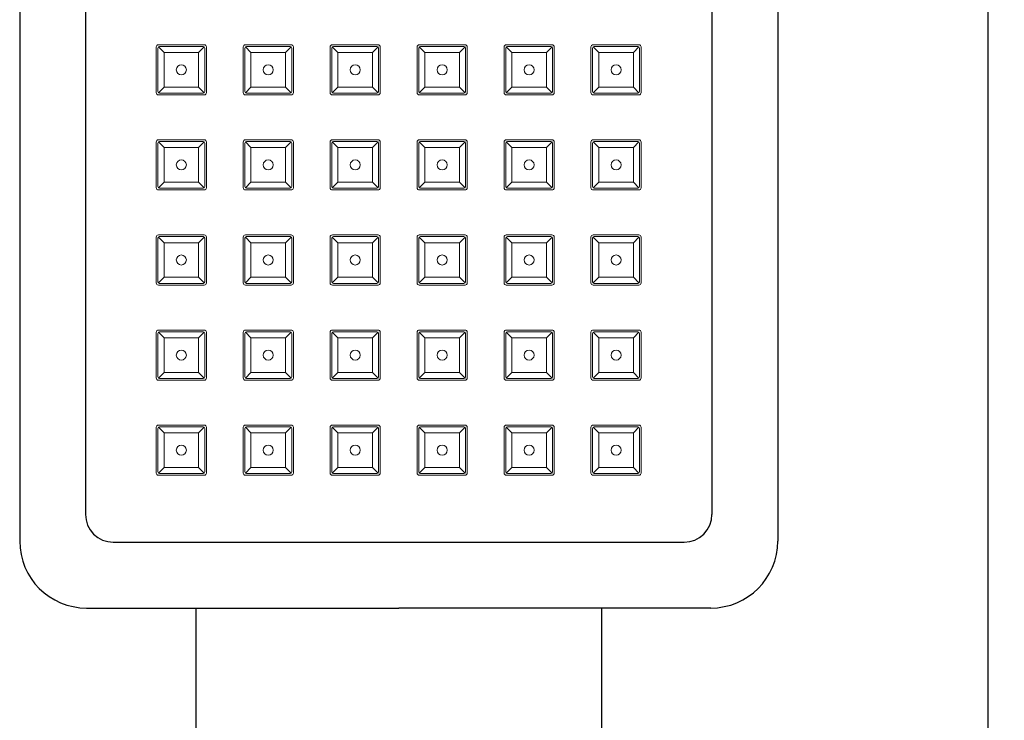
# Model space of a CAD drawing. Extents: x 3413 to 5249, y -1482 to 1113.
# Drawn here: x 3769 to 3858, y 341 to 404 of the extents above; entities that cross this region are included whole.
import ezdxf

# ---------------------------------------------------------------- set-up
doc = ezdxf.new("R2010")
doc.units = 0
doc.layers.get('0').update_dxf_attribs({"linetype": 'CONTINUOUS'})
doc.layers.get('DEFPOINTS').update_dxf_attribs({"linetype": 'CONTINUOUS'})
doc.styles.get("Standard").update_dxf_attribs({"font": 'txt.shx', "bigfont": 'bigfont.shx'})
doc.dimstyles.new('ISO-25_WS', dxfattribs={"dimtxt": 2.5, "dimasz": 2.5, "dimexe": 1.25, "dimexo": 0.625, "dimtad": 1, "dimdec": 1, "dimlfac": 6.8571, "dimdsep": 46, "dimtxsty": 'Standard', "dimcen": 2.5, "dimadec": 0, "dimazin": 0, "dimtfac": 1, "dimtdec": 1, "dimtmove": 0, "dimatfit": 3, "dimfxl": 1, "dimtolj": 1, "dimtzin": 0, "dimarcsym": 0})

# ---------------------------------------------------------------- blocks, each defined once
blk = doc.blocks.new('*D41')
at = {"color": 0, "lineweight": -2, "transparency": 16777216}
for p, q in [((3804.063, 439.149), (3857.551, 439.149)), ((3856.301, 436.649), (3856.301, 174.701)), ((3804.605, 172.201), (3857.551, 172.201))]:
    blk.add_line(p, q, dxfattribs=at)
at = {"color": 0, "transparency": 16777216}
for points in [[(3855.884, 436.649), (3856.717, 436.649), (3856.301, 439.149)], [(3855.884, 174.701), (3856.717, 174.701), (3856.301, 172.201)]]:
    blk.add_solid(points, dxfattribs=at)
at = {"layer": 'DEFPOINTS', "color": 0, "transparency": 16777216}
for p in [(3803.438, 439.149), (3803.98, 172.201), (3856.301, 172.201)]:
    blk.add_point(p, dxfattribs=at)
at = {"color": 0, "transparency": 16777216, "insert": (3847.924, 305.675), "char_height": 15, "attachment_point": 5, "rotation": 90}
blk.add_mtext('\\A1;{\\fMicrosoft JhengHei|b0|i0|c136|p34;267}', dxfattribs=at)

msp = doc.modelspace()

# ---------------------------------------------------------------- linework, layer by layer
at = {"lineweight": 25}
for p, q in [((3769.438, 433.149), (3769.438, 357.149)), ((3837.438, 433.149), (3837.438, 357.149)), ((3775.338, 430.749), (3775.338, 359.549)), ((3831.538, 430.749), (3831.538, 359.549)), ((3777.838, 357.049), (3829.038, 357.049)), ((3775.438, 351.149), (3803.438, 351.149)), ((3785.238, 351.149), (3785.238, 213.149)), ((3831.438, 351.149), (3803.438, 351.149)), ((3821.638, 351.149), (3821.638, 213.149))]:
    msp.add_line(p, q, dxfattribs=at)
at = {"lineweight": 15}
for p, q in [((3781.688, 401.465), (3781.688, 397.365)), ((3781.838, 401.365), (3781.838, 397.465)), ((3782.388, 400.965), (3781.882, 401.472)), ((3785.988, 401.665), (3781.888, 401.665)), ((3785.888, 401.515), (3781.988, 401.515)), ((3785.488, 400.965), (3785.994, 401.472)), ((3786.038, 401.365), (3786.038, 397.465)), ((3786.188, 401.465), (3786.188, 397.365)), ((3789.488, 401.465), (3789.488, 397.365)), ((3789.638, 401.365), (3789.638, 397.465)), ((3790.188, 400.965), (3789.682, 401.472)), ((3793.788, 401.665), (3789.688, 401.665)), ((3793.688, 401.515), (3789.788, 401.515)), ((3793.288, 400.965), (3793.794, 401.472)), ((3793.838, 401.365), (3793.838, 397.465)), ((3793.988, 401.465), (3793.988, 397.365)), ((3797.288, 401.465), (3797.288, 397.365)), ((3797.438, 401.365), (3797.438, 397.465)), ((3797.988, 400.965), (3797.482, 401.472)), ((3801.588, 401.665), (3797.488, 401.665)), ((3801.488, 401.515), (3797.588, 401.515)), ((3801.088, 400.965), (3801.594, 401.472)), ((3801.638, 401.365), (3801.638, 397.465)), ((3801.788, 401.465), (3801.788, 397.365)), ((3805.088, 401.465), (3805.088, 397.365)), ((3805.238, 401.365), (3805.238, 397.465)), ((3805.788, 400.965), (3805.282, 401.472)), ((3805.288, 401.665), (3809.388, 401.665)), ((3805.388, 401.515), (3809.288, 401.515)), ((3808.888, 400.965), (3809.394, 401.472)), ((3809.438, 401.365), (3809.438, 397.465)), ((3809.588, 401.465), (3809.588, 397.365)), ((3812.888, 401.465), (3812.888, 397.365)), ((3813.038, 401.365), (3813.038, 397.465)), ((3813.588, 400.965), (3813.082, 401.472)), ((3813.088, 401.665), (3817.188, 401.665)), ((3813.188, 401.515), (3817.088, 401.515)), ((3816.688, 400.965), (3817.194, 401.472)), ((3817.238, 401.365), (3817.238, 397.465)), ((3817.388, 401.465), (3817.388, 397.365)), ((3820.688, 401.465), (3820.688, 397.365)), ((3820.838, 401.365), (3820.838, 397.465)), ((3821.388, 400.965), (3820.882, 401.472)), ((3820.888, 401.665), (3824.988, 401.665)), ((3820.988, 401.515), (3824.888, 401.515)), ((3824.488, 400.965), (3824.994, 401.472)), ((3825.038, 401.365), (3825.038, 397.465)), ((3825.188, 401.465), (3825.188, 397.365)), ((3782.388, 400.965), (3785.488, 400.965)), ((3782.388, 400.965), (3782.388, 397.865)), ((3785.488, 400.965), (3785.488, 397.865)), ((3790.188, 400.965), (3793.288, 400.965)), ((3790.188, 400.965), (3790.188, 397.865)), ((3793.288, 400.965), (3793.288, 397.865)), ((3797.988, 400.965), (3801.088, 400.965)), ((3797.988, 400.965), (3797.988, 397.865)), ((3801.088, 400.965), (3801.088, 397.865)), ((3805.788, 400.965), (3808.888, 400.965)), ((3805.788, 400.965), (3805.788, 397.865)), ((3808.888, 400.965), (3808.888, 397.865)), ((3813.588, 400.965), (3816.688, 400.965)), ((3813.588, 400.965), (3813.588, 397.865)), ((3816.688, 400.965), (3816.688, 397.865)), ((3821.388, 400.965), (3824.488, 400.965)), ((3821.388, 400.965), (3821.388, 397.865)), ((3824.488, 400.965), (3824.488, 397.865)), ((3782.388, 397.865), (3781.882, 397.359)), ((3782.388, 397.865), (3785.488, 397.865)), ((3785.488, 397.865), (3785.994, 397.359)), ((3790.188, 397.865), (3789.682, 397.359)), ((3790.188, 397.865), (3793.288, 397.865)), ((3793.288, 397.865), (3793.794, 397.359)), ((3797.988, 397.865), (3797.482, 397.359)), ((3797.988, 397.865), (3801.088, 397.865)), ((3801.088, 397.865), (3801.594, 397.359)), ((3805.788, 397.865), (3805.282, 397.359)), ((3805.788, 397.865), (3808.888, 397.865)), ((3808.888, 397.865), (3809.394, 397.359)), ((3813.588, 397.865), (3813.082, 397.359)), ((3813.588, 397.865), (3816.688, 397.865)), ((3816.688, 397.865), (3817.194, 397.359)), ((3821.388, 397.865), (3820.882, 397.359)), ((3821.388, 397.865), (3824.488, 397.865)), ((3824.488, 397.865), (3824.994, 397.359)), ((3785.988, 397.165), (3781.888, 397.165)), ((3785.888, 397.315), (3781.988, 397.315)), ((3793.788, 397.165), (3789.688, 397.165)), ((3793.688, 397.315), (3789.788, 397.315)), ((3801.588, 397.165), (3797.488, 397.165)), ((3801.488, 397.315), (3797.588, 397.315)), ((3805.288, 397.165), (3809.388, 397.165)), ((3805.388, 397.315), (3809.288, 397.315)), ((3813.088, 397.165), (3817.188, 397.165)), ((3813.188, 397.315), (3817.088, 397.315)), ((3820.888, 397.165), (3824.988, 397.165)), ((3820.988, 397.315), (3824.888, 397.315)), ((3785.988, 393.137), (3781.888, 393.137)), ((3793.788, 393.137), (3789.688, 393.137)), ((3801.588, 393.137), (3797.488, 393.137)), ((3805.288, 393.137), (3809.388, 393.137)), ((3813.088, 393.137), (3817.188, 393.137)), ((3820.888, 393.137), (3824.988, 393.137)), ((3781.688, 392.937), (3781.688, 388.837)), ((3781.838, 392.837), (3781.838, 388.937)), ((3782.388, 392.437), (3781.882, 392.944)), ((3785.888, 392.987), (3781.988, 392.987)), ((3782.388, 392.437), (3785.488, 392.437)), ((3782.388, 392.437), (3782.388, 389.337)), ((3785.488, 392.437), (3785.994, 392.944)), ((3785.488, 392.437), (3785.488, 389.337)), ((3786.038, 392.837), (3786.038, 388.937)), ((3786.188, 392.937), (3786.188, 388.837)), ((3789.488, 392.937), (3789.488, 388.837)), ((3789.638, 392.837), (3789.638, 388.937)), ((3790.188, 392.437), (3789.682, 392.944)), ((3793.688, 392.987), (3789.788, 392.987)), ((3790.188, 392.437), (3793.288, 392.437)), ((3790.188, 392.437), (3790.188, 389.337)), ((3793.288, 392.437), (3793.794, 392.944)), ((3793.288, 392.437), (3793.288, 389.337)), ((3793.838, 392.837), (3793.838, 388.937)), ((3793.988, 392.937), (3793.988, 388.837)), ((3797.288, 392.937), (3797.288, 388.837)), ((3797.438, 392.837), (3797.438, 388.937)), ((3797.988, 392.437), (3797.482, 392.944)), ((3801.488, 392.987), (3797.588, 392.987)), ((3797.988, 392.437), (3801.088, 392.437)), ((3797.988, 392.437), (3797.988, 389.337)), ((3801.088, 392.437), (3801.594, 392.944)), ((3801.088, 392.437), (3801.088, 389.337)), ((3801.638, 392.837), (3801.638, 388.937)), ((3801.788, 392.937), (3801.788, 388.837)), ((3805.088, 392.937), (3805.088, 388.837)), ((3805.238, 392.837), (3805.238, 388.937)), ((3805.788, 392.437), (3805.282, 392.944)), ((3805.388, 392.987), (3809.288, 392.987)), ((3805.788, 392.437), (3808.888, 392.437)), ((3805.788, 392.437), (3805.788, 389.337)), ((3808.888, 392.437), (3809.394, 392.944)), ((3808.888, 392.437), (3808.888, 389.337)), ((3809.438, 392.837), (3809.438, 388.937)), ((3809.588, 392.937), (3809.588, 388.837)), ((3812.888, 392.937), (3812.888, 388.837)), ((3813.038, 392.837), (3813.038, 388.937)), ((3813.588, 392.437), (3813.082, 392.944)), ((3813.188, 392.987), (3817.088, 392.987)), ((3813.588, 392.437), (3816.688, 392.437)), ((3813.588, 392.437), (3813.588, 389.337)), ((3816.688, 392.437), (3817.194, 392.944)), ((3816.688, 392.437), (3816.688, 389.337)), ((3817.238, 392.837), (3817.238, 388.937)), ((3817.388, 392.937), (3817.388, 388.837)), ((3820.688, 392.937), (3820.688, 388.837)), ((3820.838, 392.837), (3820.838, 388.937)), ((3821.388, 392.437), (3820.882, 392.944)), ((3820.988, 392.987), (3824.888, 392.987)), ((3821.388, 392.437), (3824.488, 392.437)), ((3821.388, 392.437), (3821.388, 389.337)), ((3824.488, 392.437), (3824.994, 392.944)), ((3824.488, 392.437), (3824.488, 389.337)), ((3825.038, 392.837), (3825.038, 388.937)), ((3825.188, 392.937), (3825.188, 388.837)), ((3782.388, 389.337), (3781.882, 388.831)), ((3785.888, 388.787), (3781.988, 388.787)), ((3782.388, 389.337), (3785.488, 389.337)), ((3785.488, 389.337), (3785.994, 388.831)), ((3790.188, 389.337), (3789.682, 388.831)), ((3793.688, 388.787), (3789.788, 388.787)), ((3790.188, 389.337), (3793.288, 389.337)), ((3793.288, 389.337), (3793.794, 388.831)), ((3797.988, 389.337), (3797.482, 388.831)), ((3801.488, 388.787), (3797.588, 388.787)), ((3797.988, 389.337), (3801.088, 389.337)), ((3801.088, 389.337), (3801.594, 388.831)), ((3805.788, 389.337), (3805.282, 388.831)), ((3805.388, 388.787), (3809.288, 388.787)), ((3805.788, 389.337), (3808.888, 389.337)), ((3808.888, 389.337), (3809.394, 388.831)), ((3813.588, 389.337), (3813.082, 388.831)), ((3813.188, 388.787), (3817.088, 388.787)), ((3813.588, 389.337), (3816.688, 389.337)), ((3816.688, 389.337), (3817.194, 388.831)), ((3821.388, 389.337), (3820.882, 388.831)), ((3820.988, 388.787), (3824.888, 388.787)), ((3821.388, 389.337), (3824.488, 389.337)), ((3824.488, 389.337), (3824.994, 388.831)), ((3785.988, 388.637), (3781.888, 388.637)), ((3793.788, 388.637), (3789.688, 388.637)), ((3801.588, 388.637), (3797.488, 388.637)), ((3805.288, 388.637), (3809.388, 388.637)), ((3813.088, 388.637), (3817.188, 388.637)), ((3820.888, 388.637), (3824.988, 388.637)), ((3781.688, 384.409), (3781.688, 380.309)), ((3781.838, 384.309), (3781.838, 380.409)), ((3782.388, 383.909), (3781.882, 384.416)), ((3785.988, 384.609), (3781.888, 384.609)), ((3785.888, 384.459), (3781.988, 384.459)), ((3785.488, 383.909), (3785.994, 384.416)), ((3786.038, 384.309), (3786.038, 380.409)), ((3786.188, 384.409), (3786.188, 380.309)), ((3789.488, 384.409), (3789.488, 380.309)), ((3789.638, 384.309), (3789.638, 380.409)), ((3790.188, 383.909), (3789.682, 384.416)), ((3793.788, 384.609), (3789.688, 384.609)), ((3793.688, 384.459), (3789.788, 384.459)), ((3793.288, 383.909), (3793.794, 384.416)), ((3793.838, 384.309), (3793.838, 380.409)), ((3793.988, 384.409), (3793.988, 380.309)), ((3797.288, 384.409), (3797.288, 380.309)), ((3797.438, 384.309), (3797.438, 380.409)), ((3797.988, 383.909), (3797.482, 384.416)), ((3801.588, 384.609), (3797.488, 384.609)), ((3801.488, 384.459), (3797.588, 384.459)), ((3801.088, 383.909), (3801.594, 384.416)), ((3801.638, 384.309), (3801.638, 380.409)), ((3801.788, 384.409), (3801.788, 380.309)), ((3805.088, 384.409), (3805.088, 380.309)), ((3805.238, 384.309), (3805.238, 380.409)), ((3805.788, 383.909), (3805.282, 384.416)), ((3805.288, 384.609), (3809.388, 384.609)), ((3805.388, 384.459), (3809.288, 384.459)), ((3808.888, 383.909), (3809.394, 384.416)), ((3809.438, 384.309), (3809.438, 380.409)), ((3809.588, 384.409), (3809.588, 380.309)), ((3812.888, 384.409), (3812.888, 380.309)), ((3813.038, 384.309), (3813.038, 380.409)), ((3813.588, 383.909), (3813.082, 384.416)), ((3813.088, 384.609), (3817.188, 384.609)), ((3813.188, 384.459), (3817.088, 384.459)), ((3816.688, 383.909), (3817.194, 384.416)), ((3817.238, 384.309), (3817.238, 380.409)), ((3817.388, 384.409), (3817.388, 380.309)), ((3820.688, 384.409), (3820.688, 380.309)), ((3820.838, 384.309), (3820.838, 380.409)), ((3821.388, 383.909), (3820.882, 384.416)), ((3820.888, 384.609), (3824.988, 384.609)), ((3820.988, 384.459), (3824.888, 384.459)), ((3824.488, 383.909), (3824.994, 384.416)), ((3825.038, 384.309), (3825.038, 380.409)), ((3825.188, 384.409), (3825.188, 380.309)), ((3782.388, 383.909), (3785.488, 383.909)), ((3782.388, 383.909), (3782.388, 380.809)), ((3785.488, 383.909), (3785.488, 380.809)), ((3790.188, 383.909), (3793.288, 383.909)), ((3790.188, 383.909), (3790.188, 380.809)), ((3793.288, 383.909), (3793.288, 380.809)), ((3797.988, 383.909), (3801.088, 383.909)), ((3797.988, 383.909), (3797.988, 380.809)), ((3801.088, 383.909), (3801.088, 380.809)), ((3805.788, 383.909), (3808.888, 383.909)), ((3805.788, 383.909), (3805.788, 380.809)), ((3808.888, 383.909), (3808.888, 380.809)), ((3813.588, 383.909), (3816.688, 383.909)), ((3813.588, 383.909), (3813.588, 380.809)), ((3816.688, 383.909), (3816.688, 380.809)), ((3821.388, 383.909), (3824.488, 383.909)), ((3821.388, 383.909), (3821.388, 380.809)), ((3824.488, 383.909), (3824.488, 380.809)), ((3782.388, 380.809), (3781.882, 380.303)), ((3782.388, 380.809), (3785.488, 380.809)), ((3785.488, 380.809), (3785.994, 380.303)), ((3790.188, 380.809), (3789.682, 380.303)), ((3790.188, 380.809), (3793.288, 380.809)), ((3793.288, 380.809), (3793.794, 380.303)), ((3797.988, 380.809), (3797.482, 380.303)), ((3797.988, 380.809), (3801.088, 380.809)), ((3801.088, 380.809), (3801.594, 380.303)), ((3805.788, 380.809), (3805.282, 380.303)), ((3805.788, 380.809), (3808.888, 380.809)), ((3808.888, 380.809), (3809.394, 380.303)), ((3813.588, 380.809), (3813.082, 380.303)), ((3813.588, 380.809), (3816.688, 380.809)), ((3816.688, 380.809), (3817.194, 380.303)), ((3821.388, 380.809), (3820.882, 380.303)), ((3821.388, 380.809), (3824.488, 380.809)), ((3824.488, 380.809), (3824.994, 380.303)), ((3785.988, 380.109), (3781.888, 380.109)), ((3785.888, 380.259), (3781.988, 380.259)), ((3793.788, 380.109), (3789.688, 380.109)), ((3793.688, 380.259), (3789.788, 380.259)), ((3801.588, 380.109), (3797.488, 380.109)), ((3801.488, 380.259), (3797.588, 380.259)), ((3805.288, 380.109), (3809.388, 380.109)), ((3805.388, 380.259), (3809.288, 380.259)), ((3813.088, 380.109), (3817.188, 380.109)), ((3813.188, 380.259), (3817.088, 380.259)), ((3820.888, 380.109), (3824.988, 380.109)), ((3820.988, 380.259), (3824.888, 380.259)), ((3781.688, 375.881), (3781.688, 371.781)), ((3781.838, 375.781), (3781.838, 371.881)), ((3782.388, 375.381), (3781.882, 375.888)), ((3785.988, 376.081), (3781.888, 376.081)), ((3785.888, 375.931), (3781.988, 375.931)), ((3785.488, 375.381), (3785.994, 375.888)), ((3786.038, 375.781), (3786.038, 371.881)), ((3786.188, 375.881), (3786.188, 371.781)), ((3789.488, 375.881), (3789.488, 371.781)), ((3789.638, 375.781), (3789.638, 371.881)), ((3790.188, 375.381), (3789.682, 375.888)), ((3793.788, 376.081), (3789.688, 376.081)), ((3793.688, 375.931), (3789.788, 375.931)), ((3793.288, 375.381), (3793.794, 375.888)), ((3793.838, 375.781), (3793.838, 371.881)), ((3793.988, 375.881), (3793.988, 371.781)), ((3797.288, 375.881), (3797.288, 371.781)), ((3797.438, 375.781), (3797.438, 371.881)), ((3797.988, 375.381), (3797.482, 375.888)), ((3801.588, 376.081), (3797.488, 376.081)), ((3801.488, 375.931), (3797.588, 375.931)), ((3801.088, 375.381), (3801.594, 375.888)), ((3801.638, 375.781), (3801.638, 371.881)), ((3801.788, 375.881), (3801.788, 371.781)), ((3805.088, 375.881), (3805.088, 371.781)), ((3805.238, 375.781), (3805.238, 371.881)), ((3805.788, 375.381), (3805.282, 375.888)), ((3805.288, 376.081), (3809.388, 376.081)), ((3805.388, 375.931), (3809.288, 375.931)), ((3808.888, 375.381), (3809.394, 375.888)), ((3809.438, 375.781), (3809.438, 371.881)), ((3809.588, 375.881), (3809.588, 371.781)), ((3812.888, 375.881), (3812.888, 371.781)), ((3813.038, 375.781), (3813.038, 371.881)), ((3813.588, 375.381), (3813.082, 375.888)), ((3813.088, 376.081), (3817.188, 376.081)), ((3813.188, 375.931), (3817.088, 375.931)), ((3816.688, 375.381), (3817.194, 375.888)), ((3817.238, 375.781), (3817.238, 371.881)), ((3817.388, 375.881), (3817.388, 371.781)), ((3820.688, 375.881), (3820.688, 371.781)), ((3820.838, 375.781), (3820.838, 371.881)), ((3821.388, 375.381), (3820.882, 375.888)), ((3820.888, 376.081), (3824.988, 376.081)), ((3820.988, 375.931), (3824.888, 375.931)), ((3824.488, 375.381), (3824.994, 375.888)), ((3825.038, 375.781), (3825.038, 371.881)), ((3825.188, 375.881), (3825.188, 371.781)), ((3782.388, 375.381), (3785.488, 375.381)), ((3782.388, 375.381), (3782.388, 372.281)), ((3785.488, 375.381), (3785.488, 372.281)), ((3790.188, 375.381), (3793.288, 375.381)), ((3790.188, 375.381), (3790.188, 372.281)), ((3793.288, 375.381), (3793.288, 372.281)), ((3797.988, 375.381), (3801.088, 375.381)), ((3797.988, 375.381), (3797.988, 372.281)), ((3801.088, 375.381), (3801.088, 372.281)), ((3805.788, 375.381), (3808.888, 375.381)), ((3805.788, 375.381), (3805.788, 372.281)), ((3808.888, 375.381), (3808.888, 372.281)), ((3813.588, 375.381), (3816.688, 375.381)), ((3813.588, 375.381), (3813.588, 372.281)), ((3816.688, 375.381), (3816.688, 372.281)), ((3821.388, 375.381), (3824.488, 375.381)), ((3821.388, 375.381), (3821.388, 372.281)), ((3824.488, 375.381), (3824.488, 372.281)), ((3782.388, 372.281), (3781.882, 371.775)), ((3782.388, 372.281), (3785.488, 372.281)), ((3785.488, 372.281), (3785.994, 371.775)), ((3790.188, 372.281), (3789.682, 371.775)), ((3790.188, 372.281), (3793.288, 372.281)), ((3793.288, 372.281), (3793.794, 371.775)), ((3797.988, 372.281), (3797.482, 371.775)), ((3797.988, 372.281), (3801.088, 372.281)), ((3801.088, 372.281), (3801.594, 371.775)), ((3805.788, 372.281), (3805.282, 371.775)), ((3805.788, 372.281), (3808.888, 372.281)), ((3808.888, 372.281), (3809.394, 371.775)), ((3813.588, 372.281), (3813.082, 371.775)), ((3813.588, 372.281), (3816.688, 372.281)), ((3816.688, 372.281), (3817.194, 371.775)), ((3821.388, 372.281), (3820.882, 371.775)), ((3821.388, 372.281), (3824.488, 372.281)), ((3824.488, 372.281), (3824.994, 371.775)), ((3785.988, 371.581), (3781.888, 371.581)), ((3785.888, 371.731), (3781.988, 371.731)), ((3793.788, 371.581), (3789.688, 371.581)), ((3793.688, 371.731), (3789.788, 371.731)), ((3801.588, 371.581), (3797.488, 371.581)), ((3801.488, 371.731), (3797.588, 371.731)), ((3805.288, 371.581), (3809.388, 371.581)), ((3805.388, 371.731), (3809.288, 371.731)), ((3813.088, 371.581), (3817.188, 371.581)), ((3813.188, 371.731), (3817.088, 371.731)), ((3820.888, 371.581), (3824.988, 371.581)), ((3820.988, 371.731), (3824.888, 371.731)), ((3785.988, 367.553), (3781.888, 367.553)), ((3793.788, 367.553), (3789.688, 367.553)), ((3801.588, 367.553), (3797.488, 367.553)), ((3805.288, 367.553), (3809.388, 367.553)), ((3813.088, 367.553), (3817.188, 367.553)), ((3820.888, 367.553), (3824.988, 367.553)), ((3781.688, 367.353), (3781.688, 363.253)), ((3781.838, 367.253), (3781.838, 363.353)), ((3782.388, 366.853), (3781.882, 367.36)), ((3785.888, 367.403), (3781.988, 367.403)), ((3782.388, 366.853), (3785.488, 366.853)), ((3782.388, 366.853), (3782.388, 363.753)), ((3785.488, 366.853), (3785.994, 367.36)), ((3785.488, 366.853), (3785.488, 363.753)), ((3786.038, 367.253), (3786.038, 363.353)), ((3786.188, 367.353), (3786.188, 363.253)), ((3789.488, 367.353), (3789.488, 363.253)), ((3789.638, 367.253), (3789.638, 363.353)), ((3790.188, 366.853), (3789.682, 367.36)), ((3793.688, 367.403), (3789.788, 367.403)), ((3790.188, 366.853), (3793.288, 366.853)), ((3790.188, 366.853), (3790.188, 363.753)), ((3793.288, 366.853), (3793.794, 367.36)), ((3793.288, 366.853), (3793.288, 363.753)), ((3793.838, 367.253), (3793.838, 363.353)), ((3793.988, 367.353), (3793.988, 363.253)), ((3797.288, 367.353), (3797.288, 363.253)), ((3797.438, 367.253), (3797.438, 363.353)), ((3797.988, 366.853), (3797.482, 367.36)), ((3801.488, 367.403), (3797.588, 367.403)), ((3797.988, 366.853), (3801.088, 366.853)), ((3797.988, 366.853), (3797.988, 363.753)), ((3801.088, 366.853), (3801.594, 367.36)), ((3801.088, 366.853), (3801.088, 363.753)), ((3801.638, 367.253), (3801.638, 363.353)), ((3801.788, 367.353), (3801.788, 363.253)), ((3805.088, 367.353), (3805.088, 363.253)), ((3805.238, 367.253), (3805.238, 363.353)), ((3805.788, 366.853), (3805.282, 367.36)), ((3805.388, 367.403), (3809.288, 367.403)), ((3805.788, 366.853), (3808.888, 366.853)), ((3805.788, 366.853), (3805.788, 363.753)), ((3808.888, 366.853), (3809.394, 367.36)), ((3808.888, 366.853), (3808.888, 363.753)), ((3809.438, 367.253), (3809.438, 363.353)), ((3809.588, 367.353), (3809.588, 363.253)), ((3812.888, 367.353), (3812.888, 363.253)), ((3813.038, 367.253), (3813.038, 363.353)), ((3813.588, 366.853), (3813.082, 367.36)), ((3813.188, 367.403), (3817.088, 367.403)), ((3813.588, 366.853), (3816.688, 366.853)), ((3813.588, 366.853), (3813.588, 363.753)), ((3816.688, 366.853), (3817.194, 367.36)), ((3816.688, 366.853), (3816.688, 363.753)), ((3817.238, 367.253), (3817.238, 363.353)), ((3817.388, 367.353), (3817.388, 363.253)), ((3820.688, 367.353), (3820.688, 363.253)), ((3820.838, 367.253), (3820.838, 363.353)), ((3821.388, 366.853), (3820.882, 367.36)), ((3820.988, 367.403), (3824.888, 367.403)), ((3821.388, 366.853), (3824.488, 366.853)), ((3821.388, 366.853), (3821.388, 363.753)), ((3824.488, 366.853), (3824.994, 367.36)), ((3824.488, 366.853), (3824.488, 363.753)), ((3825.038, 367.253), (3825.038, 363.353)), ((3825.188, 367.353), (3825.188, 363.253)), ((3782.388, 363.753), (3781.882, 363.247)), ((3785.988, 363.053), (3781.888, 363.053)), ((3785.888, 363.203), (3781.988, 363.203)), ((3782.388, 363.753), (3785.488, 363.753)), ((3785.488, 363.753), (3785.994, 363.247)), ((3790.188, 363.753), (3789.682, 363.247)), ((3793.788, 363.053), (3789.688, 363.053)), ((3793.688, 363.203), (3789.788, 363.203)), ((3790.188, 363.753), (3793.288, 363.753)), ((3793.288, 363.753), (3793.794, 363.247)), ((3797.988, 363.753), (3797.482, 363.247)), ((3801.588, 363.053), (3797.488, 363.053)), ((3801.488, 363.203), (3797.588, 363.203)), ((3797.988, 363.753), (3801.088, 363.753)), ((3801.088, 363.753), (3801.594, 363.247)), ((3805.788, 363.753), (3805.282, 363.247)), ((3805.288, 363.053), (3809.388, 363.053)), ((3805.388, 363.203), (3809.288, 363.203)), ((3805.788, 363.753), (3808.888, 363.753)), ((3808.888, 363.753), (3809.394, 363.247)), ((3813.588, 363.753), (3813.082, 363.247)), ((3813.088, 363.053), (3817.188, 363.053)), ((3813.188, 363.203), (3817.088, 363.203)), ((3813.588, 363.753), (3816.688, 363.753)), ((3816.688, 363.753), (3817.194, 363.247)), ((3821.388, 363.753), (3820.882, 363.247)), ((3820.888, 363.053), (3824.988, 363.053)), ((3820.988, 363.203), (3824.888, 363.203)), ((3821.388, 363.753), (3824.488, 363.753)), ((3824.488, 363.753), (3824.994, 363.247))]:
    msp.add_line(p, q, dxfattribs=at)
for centre in [(3783.938, 399.415), (3791.738, 399.415), (3799.538, 399.415), (3807.338, 399.415), (3815.138, 399.415), (3822.938, 399.415), (3783.938, 390.887), (3791.738, 390.887), (3799.538, 390.887), (3807.338, 390.887), (3815.138, 390.887), (3822.938, 390.887), (3783.938, 382.359), (3791.738, 382.359), (3799.538, 382.359), (3807.338, 382.359), (3815.138, 382.359), (3822.938, 382.359), (3783.938, 373.831), (3791.738, 373.831), (3799.538, 373.831), (3807.338, 373.831), (3815.138, 373.831), (3822.938, 373.831), (3783.938, 365.303), (3791.738, 365.303), (3799.538, 365.303), (3807.338, 365.303), (3815.138, 365.303), (3822.938, 365.303)]:
    msp.add_circle(centre, 0.45, dxfattribs=at)
for centre, radius, start, end in [((3781.888, 401.465), 0.2, 90, 180), ((3781.988, 401.365), 0.15, 90, 180), ((3785.888, 401.365), 0.15, 0, 90), ((3785.988, 401.465), 0.2, 0, 90), ((3789.688, 401.465), 0.2, 90, 180), ((3789.788, 401.365), 0.15, 90, 180), ((3793.688, 401.365), 0.15, 0, 90), ((3793.788, 401.465), 0.2, 0, 90), ((3797.488, 401.465), 0.2, 90, 180), ((3797.588, 401.365), 0.15, 90, 180), ((3801.488, 401.365), 0.15, 0, 90), ((3801.588, 401.465), 0.2, 0, 90), ((3805.288, 401.465), 0.2, 90, 180), ((3805.388, 401.365), 0.15, 90, 180), ((3809.288, 401.365), 0.15, 0, 90), ((3809.388, 401.465), 0.2, 0, 90), ((3813.088, 401.465), 0.2, 90, 180), ((3813.188, 401.365), 0.15, 90, 180), ((3817.088, 401.365), 0.15, 0, 90), ((3817.188, 401.465), 0.2, 0, 90), ((3820.888, 401.465), 0.2, 90, 180), ((3820.988, 401.365), 0.15, 90, 180), ((3824.888, 401.365), 0.15, 0, 90), ((3824.988, 401.465), 0.2, 0, 90), ((3781.888, 397.365), 0.2, 180, 270), ((3781.988, 397.465), 0.15, 180, 270), ((3785.888, 397.465), 0.15, 270, 0), ((3785.988, 397.365), 0.2, 270, 0), ((3789.688, 397.365), 0.2, 180, 270), ((3789.788, 397.465), 0.15, 180, 270), ((3793.688, 397.465), 0.15, 270, 0), ((3793.788, 397.365), 0.2, 270, 0), ((3797.488, 397.365), 0.2, 180, 270), ((3797.588, 397.465), 0.15, 180, 270), ((3801.488, 397.465), 0.15, 270, 0), ((3801.588, 397.365), 0.2, 270, 0), ((3805.288, 397.365), 0.2, 180, 270), ((3805.388, 397.465), 0.15, 180, 270), ((3809.288, 397.465), 0.15, 270, 0), ((3809.388, 397.365), 0.2, 270, 0), ((3813.088, 397.365), 0.2, 180, 270), ((3813.188, 397.465), 0.15, 180, 270), ((3817.088, 397.465), 0.15, 270, 0), ((3817.188, 397.365), 0.2, 270, 0), ((3820.888, 397.365), 0.2, 180, 270), ((3820.988, 397.465), 0.15, 180, 270), ((3824.888, 397.465), 0.15, 270, 0), ((3824.988, 397.365), 0.2, 270, 0), ((3781.888, 392.937), 0.2, 90, 180), ((3785.988, 392.937), 0.2, 0, 90), ((3789.688, 392.937), 0.2, 90, 180), ((3793.788, 392.937), 0.2, 0, 90), ((3797.488, 392.937), 0.2, 90, 180), ((3801.588, 392.937), 0.2, 0, 90), ((3805.288, 392.937), 0.2, 90, 180), ((3809.388, 392.937), 0.2, 0, 90), ((3813.088, 392.937), 0.2, 90, 180), ((3817.188, 392.937), 0.2, 0, 90), ((3820.888, 392.937), 0.2, 90, 180), ((3824.988, 392.937), 0.2, 0, 90), ((3781.988, 392.837), 0.15, 90, 180), ((3785.888, 392.837), 0.15, 0, 90), ((3789.788, 392.837), 0.15, 90, 180), ((3793.688, 392.837), 0.15, 0, 90), ((3797.588, 392.837), 0.15, 90, 180), ((3801.488, 392.837), 0.15, 0, 90), ((3805.388, 392.837), 0.15, 90, 180), ((3809.288, 392.837), 0.15, 0, 90), ((3813.188, 392.837), 0.15, 90, 180), ((3817.088, 392.837), 0.15, 0, 90), ((3820.988, 392.837), 0.15, 90, 180), ((3824.888, 392.837), 0.15, 0, 90), ((3781.888, 388.837), 0.2, 180, 270), ((3781.988, 388.937), 0.15, 180, 270), ((3785.888, 388.937), 0.15, 270, 0), ((3785.988, 388.837), 0.2, 270, 0), ((3789.688, 388.837), 0.2, 180, 270), ((3789.788, 388.937), 0.15, 180, 270), ((3793.688, 388.937), 0.15, 270, 0), ((3793.788, 388.837), 0.2, 270, 0), ((3797.488, 388.837), 0.2, 180, 270), ((3797.588, 388.937), 0.15, 180, 270), ((3801.488, 388.937), 0.15, 270, 0), ((3801.588, 388.837), 0.2, 270, 0), ((3805.288, 388.837), 0.2, 180, 270), ((3805.388, 388.937), 0.15, 180, 270), ((3809.288, 388.937), 0.15, 270, 0), ((3809.388, 388.837), 0.2, 270, 0), ((3813.088, 388.837), 0.2, 180, 270), ((3813.188, 388.937), 0.15, 180, 270), ((3817.088, 388.937), 0.15, 270, 0), ((3817.188, 388.837), 0.2, 270, 0), ((3820.888, 388.837), 0.2, 180, 270), ((3820.988, 388.937), 0.15, 180, 270), ((3824.888, 388.937), 0.15, 270, 0), ((3824.988, 388.837), 0.2, 270, 0), ((3781.888, 384.409), 0.2, 90, 180), ((3781.988, 384.309), 0.15, 90, 180), ((3785.888, 384.309), 0.15, 0, 90), ((3785.988, 384.409), 0.2, 0, 90), ((3789.688, 384.409), 0.2, 90, 180), ((3789.788, 384.309), 0.15, 90, 180), ((3793.688, 384.309), 0.15, 0, 90), ((3793.788, 384.409), 0.2, 0, 90), ((3797.488, 384.409), 0.2, 90, 180), ((3797.588, 384.309), 0.15, 90, 180), ((3801.488, 384.309), 0.15, 0, 90), ((3801.588, 384.409), 0.2, 0, 90), ((3805.288, 384.409), 0.2, 90, 180), ((3805.388, 384.309), 0.15, 90, 180), ((3809.288, 384.309), 0.15, 0, 90), ((3809.388, 384.409), 0.2, 0, 90), ((3813.088, 384.409), 0.2, 90, 180), ((3813.188, 384.309), 0.15, 90, 180), ((3817.088, 384.309), 0.15, 0, 90), ((3817.188, 384.409), 0.2, 0, 90), ((3820.888, 384.409), 0.2, 90, 180), ((3820.988, 384.309), 0.15, 90, 180), ((3824.888, 384.309), 0.15, 0, 90), ((3824.988, 384.409), 0.2, 0, 90), ((3781.888, 380.309), 0.2, 180, 270), ((3781.988, 380.409), 0.15, 180, 270), ((3785.888, 380.409), 0.15, 270, 0), ((3785.988, 380.309), 0.2, 270, 0), ((3789.688, 380.309), 0.2, 180, 270), ((3789.788, 380.409), 0.15, 180, 270), ((3793.688, 380.409), 0.15, 270, 0), ((3793.788, 380.309), 0.2, 270, 0), ((3797.488, 380.309), 0.2, 180, 270), ((3797.588, 380.409), 0.15, 180, 270), ((3801.488, 380.409), 0.15, 270, 0), ((3801.588, 380.309), 0.2, 270, 0), ((3805.288, 380.309), 0.2, 180, 270), ((3805.388, 380.409), 0.15, 180, 270), ((3809.288, 380.409), 0.15, 270, 0), ((3809.388, 380.309), 0.2, 270, 0), ((3813.088, 380.309), 0.2, 180, 270), ((3813.188, 380.409), 0.15, 180, 270), ((3817.088, 380.409), 0.15, 270, 0), ((3817.188, 380.309), 0.2, 270, 0), ((3820.888, 380.309), 0.2, 180, 270), ((3820.988, 380.409), 0.15, 180, 270), ((3824.888, 380.409), 0.15, 270, 0), ((3824.988, 380.309), 0.2, 270, 0), ((3781.888, 375.881), 0.2, 90, 180), ((3781.988, 375.781), 0.15, 90, 180), ((3785.888, 375.781), 0.15, 0, 90), ((3785.988, 375.881), 0.2, 0, 90), ((3789.688, 375.881), 0.2, 90, 180), ((3789.788, 375.781), 0.15, 90, 180), ((3793.688, 375.781), 0.15, 0, 90), ((3793.788, 375.881), 0.2, 0, 90), ((3797.488, 375.881), 0.2, 90, 180), ((3797.588, 375.781), 0.15, 90, 180), ((3801.488, 375.781), 0.15, 0, 90), ((3801.588, 375.881), 0.2, 0, 90), ((3805.288, 375.881), 0.2, 90, 180), ((3805.388, 375.781), 0.15, 90, 180), ((3809.288, 375.781), 0.15, 0, 90), ((3809.388, 375.881), 0.2, 0, 90), ((3813.088, 375.881), 0.2, 90, 180), ((3813.188, 375.781), 0.15, 90, 180), ((3817.088, 375.781), 0.15, 0, 90), ((3817.188, 375.881), 0.2, 0, 90), ((3820.888, 375.881), 0.2, 90, 180), ((3820.988, 375.781), 0.15, 90, 180), ((3824.888, 375.781), 0.15, 0, 90), ((3824.988, 375.881), 0.2, 0, 90), ((3781.988, 371.881), 0.15, 180, 270), ((3785.888, 371.881), 0.15, 270, 0), ((3789.788, 371.881), 0.15, 180, 270), ((3793.688, 371.881), 0.15, 270, 0), ((3797.588, 371.881), 0.15, 180, 270), ((3801.488, 371.881), 0.15, 270, 0), ((3805.388, 371.881), 0.15, 180, 270), ((3809.288, 371.881), 0.15, 270, 0), ((3813.188, 371.881), 0.15, 180, 270), ((3817.088, 371.881), 0.15, 270, 0), ((3820.988, 371.881), 0.15, 180, 270), ((3824.888, 371.881), 0.15, 270, 0), ((3781.888, 371.781), 0.2, 180, 270), ((3785.988, 371.781), 0.2, 270, 0), ((3789.688, 371.781), 0.2, 180, 270), ((3793.788, 371.781), 0.2, 270, 0), ((3797.488, 371.781), 0.2, 180, 270), ((3801.588, 371.781), 0.2, 270, 0), ((3805.288, 371.781), 0.2, 180, 270), ((3809.388, 371.781), 0.2, 270, 0), ((3813.088, 371.781), 0.2, 180, 270), ((3817.188, 371.781), 0.2, 270, 0), ((3820.888, 371.781), 0.2, 180, 270), ((3824.988, 371.781), 0.2, 270, 0), ((3781.888, 367.353), 0.2, 90, 180), ((3785.988, 367.353), 0.2, 0, 90), ((3789.688, 367.353), 0.2, 90, 180), ((3793.788, 367.353), 0.2, 0, 90), ((3797.488, 367.353), 0.2, 90, 180), ((3801.588, 367.353), 0.2, 0, 90), ((3805.288, 367.353), 0.2, 90, 180), ((3809.388, 367.353), 0.2, 0, 90), ((3813.088, 367.353), 0.2, 90, 180), ((3817.188, 367.353), 0.2, 0, 90), ((3820.888, 367.353), 0.2, 90, 180), ((3824.988, 367.353), 0.2, 0, 90), ((3781.988, 367.253), 0.15, 90, 180), ((3785.888, 367.253), 0.15, 0, 90), ((3789.788, 367.253), 0.15, 90, 180), ((3793.688, 367.253), 0.15, 0, 90), ((3797.588, 367.253), 0.15, 90, 180), ((3801.488, 367.253), 0.15, 0, 90), ((3805.388, 367.253), 0.15, 90, 180), ((3809.288, 367.253), 0.15, 0, 90), ((3813.188, 367.253), 0.15, 90, 180), ((3817.088, 367.253), 0.15, 0, 90), ((3820.988, 367.253), 0.15, 90, 180), ((3824.888, 367.253), 0.15, 0, 90), ((3781.888, 363.253), 0.2, 180, 270), ((3781.988, 363.353), 0.15, 180, 270), ((3785.888, 363.353), 0.15, 270, 0), ((3785.988, 363.253), 0.2, 270, 0), ((3789.688, 363.253), 0.2, 180, 270), ((3789.788, 363.353), 0.15, 180, 270), ((3793.688, 363.353), 0.15, 270, 0), ((3793.788, 363.253), 0.2, 270, 0), ((3797.488, 363.253), 0.2, 180, 270), ((3797.588, 363.353), 0.15, 180, 270), ((3801.488, 363.353), 0.15, 270, 0), ((3801.588, 363.253), 0.2, 270, 0), ((3805.288, 363.253), 0.2, 180, 270), ((3805.388, 363.353), 0.15, 180, 270), ((3809.288, 363.353), 0.15, 270, 0), ((3809.388, 363.253), 0.2, 270, 0), ((3813.088, 363.253), 0.2, 180, 270), ((3813.188, 363.353), 0.15, 180, 270), ((3817.088, 363.353), 0.15, 270, 0), ((3817.188, 363.253), 0.2, 270, 0), ((3820.888, 363.253), 0.2, 180, 270), ((3820.988, 363.353), 0.15, 180, 270), ((3824.888, 363.353), 0.15, 270, 0), ((3824.988, 363.253), 0.2, 270, 0)]:
    msp.add_arc(centre, radius, start, end, dxfattribs=at)
at = {"lineweight": 25}
for centre, radius, start, end in [((3777.838, 359.549), 2.5, 180, 270), ((3829.038, 359.549), 2.5, 270, 0), ((3775.438, 357.149), 6, 180, 270), ((3831.438, 357.149), 6, 270, 0)]:
    msp.add_arc(centre, radius, start, end, dxfattribs=at)

# ---------------------------------------------------------------- dimensions: what is measured, and where the dimension line sits
dim = msp.add_linear_dim(base=(3856.301, 172.201), p1=(3803.438, 439.149), p2=(3803.98, 172.201), angle=90, text='{\\fMicrosoft JhengHei|b0|i0|c136|p34;<>}', dimstyle='ISO-25_WS', override={"dimtxt": 15, "dimdec": 0, "dimlfac": 1, "dimtdec": 0})
dim.commit()
dim.dimension.update_dxf_attribs({"geometry": '*D41', "text_midpoint": (3856.301, 305.675), "dimtype": 160})

doc.saveas('drawing.dxf')
